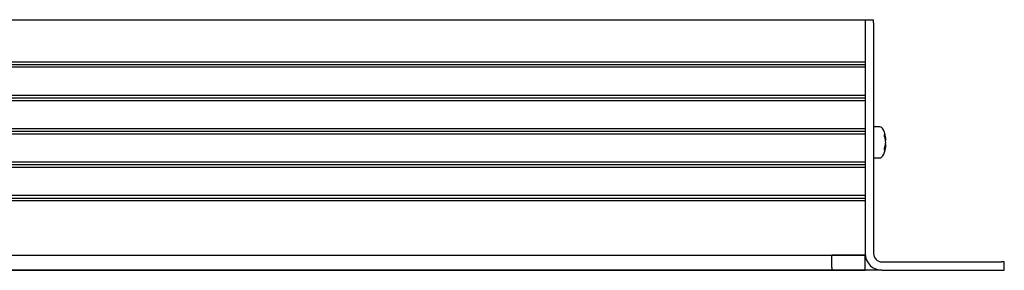
# Model space of a CAD drawing. Units: millimetres. Extents: x 51 to 1872, y 894 to 2858.
# Drawn here: x 1282 to 1872, y 1776 to 1927 of the extents above; entities that cross this region are included whole.
import ezdxf

# ---------------------------------------------------------------- set-up
doc = ezdxf.new("R2010")
doc.units = ezdxf.units.MM
doc.header["$LTSCALE"] = 10
doc.layers.add('ОСНОВНОЙ', color=7, linetype='Continuous')
doc.styles.add('SLDTEXTSTYLE2', font='ARIAL.TTF', dxfattribs={"width": 0.948})
doc.dimstyles.new('SLDDIMSTYLE0', dxfattribs={"dimtxt": 25.683187, "dimasz": 35, "dimexe": 0, "dimexo": 0.0625, "dimgap": 6.420797, "dimtad": 2, "dimdec": 1, "dimlfac": 0.3, "dimrnd": 1e-09, "dimzin": 12, "dimdsep": 46, "dimtxsty": 'SLDTEXTSTYLE2', "dimsah": 1, "dimcen": 0.09, "dimadec": 0, "dimazin": 3, "dimtfac": 1, "dimtdec": 1, "dimtofl": 0, "dimtmove": 0, "dimatfit": 3, "dimfxl": 0, "dimfrac": 2, "dimtolj": 1, "dimtzin": 12, "dimarcsym": 0})

# ---------------------------------------------------------------- blocks, each defined once
blk = doc.blocks.new('_D_8')
at = {"layer": 'ОСНОВНОЙ'}
for p, q in [((328.41, 1926.41), (207.55, 1926.41)), ((217.55, 1926.41), (217.55, 1776.41)), ((1798.41, 1776.41), (207.55, 1776.41))]:
    blk.add_line(p, q, dxfattribs=at)
for points in [[(217.55, 1926.41), (212.17, 1891.41), (222.94, 1891.41)], [(217.55, 1776.41), (222.94, 1811.41), (212.17, 1811.41)]]:
    blk.add_solid(points, dxfattribs=at)
at = {"layer": 'ОСНОВНОЙ', "insert": (183.45, 1831.81), "char_height": 26.458, "attachment_point": 1, "rotation": 90, "style": 'SLDTEXTSTYLE2'}
blk.add_mtext('45', dxfattribs=at)

msp = doc.modelspace()

# ---------------------------------------------------------------- linework, layer by layer
at = {"color": 7, "linetype": 'Continuous', "lineweight": 25}
for p, q in [((1788.41, 1926.41), (328.41, 1926.41)), ((1738.41, 1926.61), (1738.41, 1926.41)), ((1738.41, 1926.61), (1770.2, 1926.61)), ((1770.2, 1926.61), (1771.74, 1926.61)), ((1771.74, 1926.41), (1771.74, 1926.61)), ((1788.41, 1926.41), (1788.41, 1924.74)), ((1793.41, 1926.41), (1788.41, 1926.41)), ((1788.41, 1924.74), (1788.41, 1786.41)), ((1793.41, 1924.74), (1793.41, 1926.41)), ((1793.41, 1924.74), (1793.41, 1857.28)), ((1788.41, 1923.08), (1788.41, 1901.41)), ((328.41, 1901.41), (1788.41, 1901.41)), ((328.41, 1899.74), (1788.41, 1899.74)), ((1788.41, 1898.08), (328.41, 1898.08)), ((1788.41, 1898.08), (1788.41, 1881.41)), ((328.41, 1881.41), (1788.41, 1881.41)), ((328.41, 1879.74), (1788.41, 1879.74)), ((1788.41, 1878.08), (328.41, 1878.08)), ((1788.41, 1878.08), (1788.41, 1861.41)), ((328.41, 1861.41), (1788.41, 1861.41)), ((328.41, 1859.74), (1788.41, 1859.74)), ((1797.08, 1862.41), (1793.41, 1862.41)), ((1788.41, 1858.08), (328.41, 1858.08)), ((1788.41, 1858.08), (1788.41, 1841.41)), ((1793.41, 1857.28), (1793.41, 1848.87)), ((1799.98, 1856.33), (1799.98, 1857.74)), ((1800.51, 1854.49), (1800.7, 1854.49)), ((1793.41, 1848.87), (1793.41, 1786.41)), ((1799.98, 1848.41), (1799.98, 1849.82)), ((1800.53, 1851.66), (1800.7, 1851.66)), ((328.41, 1841.41), (1788.41, 1841.41)), ((1793.41, 1843.74), (1797.08, 1843.74)), ((328.41, 1839.74), (1788.41, 1839.74)), ((1788.41, 1838.08), (328.41, 1838.08)), ((1788.41, 1838.08), (1788.41, 1821.41)), ((328.41, 1821.41), (1788.41, 1821.41)), ((328.41, 1819.74), (1788.41, 1819.74)), ((1788.41, 1818.08), (328.41, 1818.08)), ((1788.41, 1818.08), (1788.41, 1785.41)), ((328.41, 1785.41), (1788.41, 1785.41)), ((911.74, 1785.41), (1768.41, 1785.41)), ((1788.41, 1785.41), (1768.41, 1785.41)), ((1768.41, 1778.08), (1768.41, 1785.41)), ((1788.41, 1778.08), (1788.41, 1785.41)), ((1788.41, 1785.41), (1788.41, 1783.08)), ((1788.41, 1783.08), (1788.41, 1783.08)), ((911.74, 1776.41), (1768.41, 1776.41)), ((1768.41, 1778.08), (1768.41, 1776.41)), ((1768.41, 1776.41), (1788.41, 1776.41)), ((1788.41, 1776.41), (1788.41, 1778.08)), ((1798.41, 1781.41), (1870.08, 1781.41)), ((1798.41, 1776.41), (1870.08, 1776.41)), ((1871.74, 1781.41), (1870.08, 1781.41)), ((1870.08, 1776.41), (1871.74, 1776.41)), ((1871.74, 1776.41), (1871.74, 1781.41))]:
    msp.add_line(p, q, dxfattribs=at)
for radius in [10, 5]:
    msp.add_arc((1798.41, 1786.41), radius, 180, 270, dxfattribs=at)
for major_axis, start_param, end_param in [((0, 9.33), 4.864818, 6.283185), ((0, -9.33), 0, 1.41816)]:
    msp.add_ellipse((1797.08, 1853.08), major_axis=major_axis, ratio=0.392857, start_param=start_param, end_param=end_param, dxfattribs=at)
for points, knots in [([(1799.98, 1857.74), (1800.1, 1857.44), (1800.33, 1856.82), (1800.58, 1855.73), (1800.66, 1854.95), (1800.7, 1854.49)], [0, 0, 0, 0, 0.289523, 0.580969, 1, 1, 1, 1]), ([(1800.7, 1853.08), (1800.65, 1853.62), (1800.57, 1854.44), (1800.29, 1855.53), (1800.09, 1856.06), (1799.98, 1856.33)], [0, 0, 0, 0, 0.496475, 0.747662, 1, 1, 1, 1]), ([(1799.98, 1849.82), (1800.1, 1850.13), (1800.33, 1850.75), (1800.58, 1851.84), (1800.66, 1852.62), (1800.7, 1853.08)], [0, 0, 0, 0, 0.289523, 0.580969, 1, 1, 1, 1]), ([(1800.7, 1851.66), (1800.65, 1851.12), (1800.57, 1850.3), (1800.29, 1849.21), (1800.09, 1848.68), (1799.98, 1848.41)], [0, 0, 0, 0, 0.496475, 0.747662, 1, 1, 1, 1])]:
    msp.add_open_spline(points, degree=3, knots=knots, dxfattribs=at)

# ---------------------------------------------------------------- dimensions: what is measured, and where the dimension line sits
at = {"layer": 'ОСНОВНОЙ'}
dim = msp.add_linear_dim(base=(217.55, 1776.41), p1=(328.41, 1926.41), p2=(1798.41, 1776.41), angle=90, dimstyle='SLDDIMSTYLE0', dxfattribs=at)
dim.commit()
dim.dimension.update_dxf_attribs({"geometry": '_D_8', "text_midpoint": (217.55, 1851.41), "dimtype": 160})

doc.saveas('drawing.dxf')
